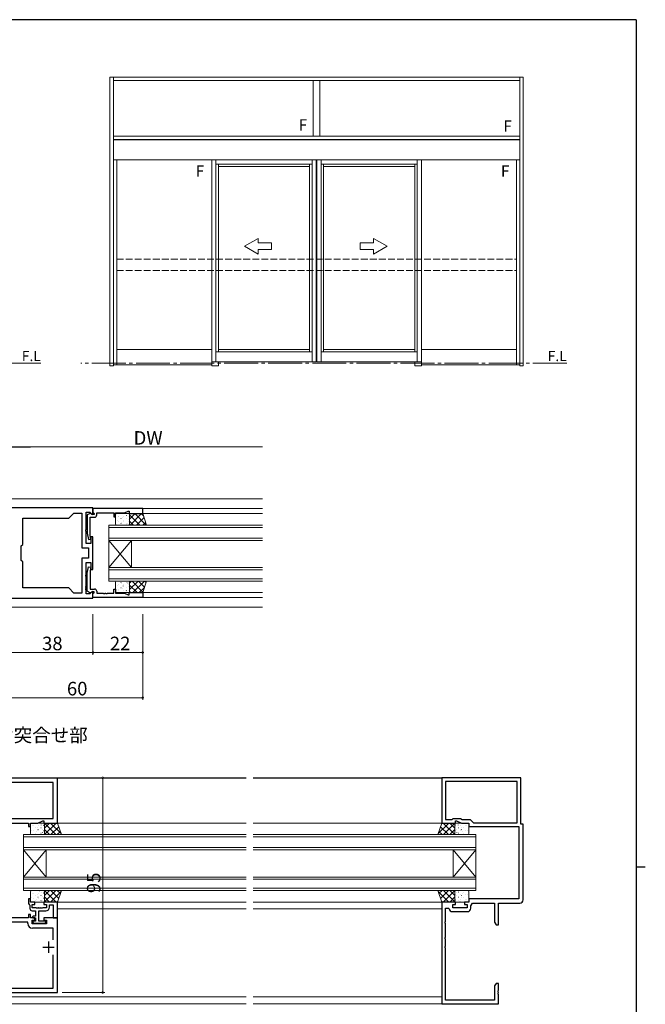
# Model space of a CAD drawing. Extents: x 0 to 1133, y 0 to 806.
# Drawn here: x 831 to 1108, y 366 to 802 of the extents above; entities that cross this region are included whole.
import ezdxf

# ---------------------------------------------------------------- set-up
doc = ezdxf.new("R2010")
doc.units = 0
doc.linetypes.add('YCENTER_1', pattern=[13, 10, -1, 1, -1])
doc.linetypes.add('YHIDDEN_1', pattern=[4, 3, -1])
doc.layers.add('USER1', color=3, linetype='CONTINUOUS')
doc.layers.add('YKK_ZWAK', color=7, linetype='CONTINUOUS')
for name, color, linetype, lineweight in [('YKK_11', 7, 'CONTINUOUS', 30), ('YKK_12', 2, 'CONTINUOUS', 13), ('YKK_13', 4, 'CONTINUOUS', 13), ('YKK_A1', 4, 'CONTINUOUS', 13), ('YKK_D', 6, 'CONTINUOUS', 13)]:
    doc.layers.add(name, color=color, linetype=linetype, lineweight=lineweight)
doc.styles.get("Standard").update_dxf_attribs({"font": 'ROMANS.SHX', "bigfont": 'EXTFONT.SHX'})

# ---------------------------------------------------------------- blocks, each defined once
blk = doc.blocks.new('A201')
at = {"layer": 'YKK_ZWAK', "color": 254, "linetype": 'Continuous'}
for p, q in [((571, 410), (21, 410)), ((571, 410), (571, 35)), ((571, 222.5), (573, 222.5))]:
    blk.add_line(p, q, dxfattribs=at)

msp = doc.modelspace()

# ---------------------------------------------------------------- linework, layer by layer
at = {"layer": 'YKK_11', "color": 0, "linetype": 'ByBlock', "lineweight": -2, "ltscale": 0.5}
for p, q in [((863.69, 585.86), (826.49, 585.86)), ((863.69, 583.06), (863.69, 585.86)), ((885.69, 585.56), (863.69, 585.56)), ((863.69, 585.56), (863.69, 583.93)), ((877.62, 583.63), (879.19, 584.36)), ((879.19, 584.36), (879.69, 584.36)), ((879.69, 584.36), (879.69, 583.36)), ((885.69, 583.36), (885.69, 585.56)), ((832.62, 569.69), (832.62, 581.26)), ((832.62, 581.26), (852.96, 581.26)), ((852.96, 581.26), (855.26, 583.56)), ((855.26, 583.56), (858.76, 583.56)), ((858.76, 583.56), (858.76, 568.13)), ((860.69, 576.32), (860.69, 583.93)), ((860.69, 583.93), (862.29, 583.93)), ((862.4, 583.46), (861.19, 582.76)), ((861.19, 582.76), (861.19, 574.75)), ((862.29, 583.93), (863.32, 582.91)), ((862.39, 573.71), (862.39, 581.76)), ((862.39, 581.76), (864.39, 581.76)), ((862.74, 583.46), (862.4, 583.46)), ((863.24, 582.96), (862.74, 583.46)), ((864.19, 582.96), (863.24, 582.96)), ((863.32, 582.91), (863.69, 583.06)), ((863.69, 583.93), (863.99, 583.63)), ((863.99, 583.63), (864.19, 583.43)), ((864.19, 583.43), (864.19, 582.96)), ((865.39, 582.76), (865.39, 583.63)), ((865.39, 583.63), (868.18, 583.63)), ((868.18, 583.63), (868.36, 583.75)), ((868.36, 583.75), (868.91, 583.75)), ((868.91, 583.75), (869.09, 583.63)), ((869.09, 583.63), (869.18, 583.63)), ((869.18, 583.63), (869.36, 583.75)), ((869.36, 583.75), (869.91, 583.75)), ((869.91, 583.75), (870.09, 583.63)), ((870.09, 583.63), (872.89, 583.63)), ((872.89, 583.63), (872.89, 581.86)), ((872.89, 581.86), (873.69, 581.86)), ((873.69, 581.86), (873.69, 583.63)), ((873.69, 583.63), (877.62, 583.63)), ((879.69, 583.36), (885.69, 583.36)), ((860.57, 576.14), (860.69, 576.32)), ((860.57, 575.59), (860.57, 576.14)), ((860.69, 575.4), (860.57, 575.59)), ((860.69, 570.06), (860.69, 575.4)), ((861.19, 574.75), (861.69, 571.88)), ((861.69, 571.88), (862.68, 572.05)), ((862.68, 572.05), (862.39, 573.71)), ((863.69, 573.06), (862.69, 573.06)), ((862.69, 573.06), (862.69, 570.06)), ((863.69, 566.32), (863.69, 573.06)), ((831.99, 569.06), (832.62, 569.69)), ((831.99, 562.66), (831.99, 569.06)), ((858.76, 568.13), (861.76, 568.13)), ((862.69, 570.06), (860.69, 570.06)), ((861.76, 568.13), (861.76, 563.59)), ((832.62, 562.03), (831.99, 562.66)), ((861.76, 563.59), (858.76, 563.59)), ((858.76, 563.59), (858.76, 548.16)), ((863.57, 566.14), (863.69, 566.32)), ((863.57, 565.59), (863.57, 566.14)), ((863.69, 565.4), (863.57, 565.59)), ((863.69, 558.66), (863.69, 565.4)), ((832.62, 550.46), (832.62, 562.03)), ((860.69, 556.32), (860.69, 561.66)), ((860.69, 561.66), (862.69, 561.66)), ((861.19, 556.97), (861.69, 559.85)), ((861.69, 559.85), (862.68, 559.68)), ((862.68, 559.68), (862.39, 558.02)), ((862.39, 558.02), (862.39, 549.96)), ((862.69, 561.66), (862.69, 558.66)), ((862.69, 558.66), (863.69, 558.66)), ((860.57, 556.14), (860.69, 556.32)), ((860.57, 555.59), (860.57, 556.14)), ((860.69, 555.4), (860.57, 555.59)), ((860.69, 551.32), (860.69, 555.4)), ((861.19, 548.96), (861.19, 556.97)), ((852.96, 550.46), (832.62, 550.46)), ((852.96, 550.46), (832.62, 550.46)), ((855.26, 548.16), (852.96, 550.46)), ((860.57, 551.14), (860.69, 551.32)), ((860.57, 550.59), (860.57, 551.14)), ((860.69, 550.4), (860.57, 550.59)), ((860.57, 550.14), (860.69, 550.32)), ((860.57, 549.59), (860.57, 550.14)), ((860.69, 549.4), (860.57, 549.59)), ((860.69, 550.32), (860.69, 550.4)), ((860.69, 547.79), (860.69, 549.4)), ((862.39, 549.96), (864.39, 549.96)), ((872.89, 548.09), (872.89, 549.86)), ((872.89, 549.86), (873.69, 549.86)), ((873.69, 549.86), (873.69, 548.09)), ((826.49, 545.86), (863.69, 545.86)), ((858.76, 548.16), (855.26, 548.16)), ((862.29, 547.79), (860.69, 547.79)), ((862.4, 548.26), (861.19, 548.96)), ((863.32, 548.82), (862.29, 547.79)), ((862.74, 548.26), (862.4, 548.26)), ((863.24, 548.76), (862.74, 548.26)), ((864.19, 548.76), (863.24, 548.76)), ((863.69, 548.66), (863.32, 548.82)), ((863.69, 545.86), (863.69, 548.66)), ((863.69, 547.79), (863.99, 548.09)), ((863.69, 546.16), (863.69, 547.79)), ((885.69, 546.16), (863.69, 546.16)), ((863.99, 548.09), (864.19, 548.29)), ((864.19, 548.29), (864.19, 548.76)), ((865.39, 548.96), (865.39, 548.09)), ((865.39, 548.09), (868.18, 548.09)), ((868.18, 548.09), (868.36, 547.97)), ((868.36, 547.97), (868.91, 547.97)), ((868.91, 547.97), (869.09, 548.09)), ((869.09, 548.09), (869.18, 548.09)), ((869.18, 548.09), (869.36, 547.97)), ((869.36, 547.97), (869.91, 547.97)), ((869.91, 547.97), (870.09, 548.09)), ((870.09, 548.09), (872.89, 548.09)), ((873.69, 548.09), (877.62, 548.09)), ((877.62, 548.09), (879.19, 547.36)), ((879.19, 547.36), (879.69, 547.36)), ((879.69, 547.36), (879.69, 548.36)), ((879.69, 548.36), (885.69, 548.36)), ((885.69, 548.36), (885.69, 546.16)), ((848, 466.27), (788, 466.27)), ((846.07, 464.34), (789.93, 464.34)), ((846.07, 448.3), (846.07, 464.34)), ((848, 446.37), (848, 466.27)), ((1053, 466.37), (1018, 466.37)), ((1018, 466.37), (1018, 446.37)), ((1051.37, 464.74), (1019.63, 464.74)), ((1019.63, 464.74), (1019.63, 448)), ((1051.37, 464.74), (1019.63, 464.74)), ((1051.37, 446.5), (1051.37, 464.74)), ((1053, 445.87), (1053, 466.37)), ((818.96, 446.37), (835.2, 446.37)), ((821.17, 448.3), (838.93, 448.3)), ((821.17, 448.3), (838.93, 448.3)), ((835.2, 446.37), (835.2, 444.87)), ((835.2, 444.87), (836, 444.87)), ((836, 444.87), (836, 446.37)), ((836, 446.37), (839.36, 446.37)), ((838.93, 448.3), (839.08, 448.37)), ((839.08, 448.37), (843.5, 448.37)), ((839.36, 446.37), (841.5, 447.37)), ((841.5, 447.37), (842, 447.37)), ((842, 447.37), (842, 446.37)), ((842, 446.37), (848, 446.37)), ((843.5, 448.37), (843.65, 448.3)), ((843.65, 448.3), (846.07, 448.3)), ((1018, 446.37), (1024, 446.37)), ((1019.63, 448), (1022.63, 448)), ((1022.63, 448), (1023, 448.37)), ((1023, 448.37), (1026.21, 448.37)), ((1024, 446.37), (1024, 447.37)), ((1024, 447.37), (1024.5, 447.37)), ((1024.5, 447.37), (1026.64, 446.37)), ((1026.21, 448.37), (1027.01, 448)), ((1026.64, 446.37), (1030, 446.37)), ((1027.01, 448), (1030.5, 448)), ((1030, 446.37), (1030, 444.87)), ((1030, 444.87), (1052, 444.87)), ((1030.5, 448), (1032, 446.5)), ((1032, 446.5), (1051.37, 446.5)), ((1052, 444.87), (1052, 412.87)), ((1054, 445.87), (1053, 445.87)), ((1054, 412.37), (1054, 445.87)), ((836, 412.87), (835.2, 412.87)), ((835.2, 412.87), (835.2, 410.67)), ((835.2, 410.67), (835.5, 410.37)), ((835.5, 410.37), (835.8, 410.07)), ((835.8, 410.07), (835.8, 408.57)), ((836, 411.37), (836, 412.87)), ((838, 411.37), (836, 411.37)), ((836.8, 408.77), (836.8, 410.37)), ((836.8, 410.37), (838, 410.37)), ((838, 410.37), (838, 411.37)), ((848, 411.37), (842, 411.37)), ((842, 411.37), (842, 410.37)), ((842, 410.37), (843.2, 410.37)), ((843.2, 410.37), (843.2, 408.77)), ((844.4, 409.07), (844.4, 410.17)), ((844.4, 410.17), (846.07, 410.17)), ((846.07, 410.17), (846.07, 404.37)), ((848, 404.37), (848, 411.37)), ((1018, 411.37), (1018, 366.37)), ((1024, 411.37), (1018, 411.37)), ((1022.8, 408.77), (1022.8, 410.37)), ((1022.8, 410.37), (1024, 410.37)), ((1024, 410.37), (1024, 411.37)), ((1030, 411.37), (1028, 411.37)), ((1028, 411.37), (1028, 410.37)), ((1028, 410.37), (1029.2, 410.37)), ((1029.2, 410.37), (1029.2, 408.77)), ((1052, 412.87), (1030, 412.87)), ((1030, 412.87), (1030, 411.37)), ((1030.83, 409.77), (1031.6, 410.87)), ((1030.83, 408.64), (1030.83, 409.77)), ((1031.6, 410.87), (1041.37, 410.87)), ((1041.37, 410.87), (1041.37, 402.46)), ((1043, 401.37), (1043, 410.87)), ((1043, 410.87), (1052.5, 410.87)), ((836, 405.87), (835.2, 405.87)), ((835.2, 405.87), (835.2, 404.37)), ((836, 404.37), (836, 405.87)), ((838.54, 408.77), (836.8, 408.77)), ((836.8, 407.57), (838.3, 407.57)), ((838.3, 407.57), (838.3, 405.17)), ((838.73, 408.65), (838.54, 408.77)), ((839.27, 408.65), (838.73, 408.65)), ((839.46, 408.77), (839.27, 408.65)), ((839.54, 408.77), (839.46, 408.77)), ((839.73, 408.65), (839.54, 408.77)), ((840.27, 408.65), (839.73, 408.65)), ((839.8, 402.97), (839.8, 407.57)), ((839.8, 407.57), (842.9, 407.57)), ((840.46, 408.77), (840.27, 408.65)), ((840.54, 408.77), (840.46, 408.77)), ((840.73, 408.65), (840.54, 408.77)), ((841.27, 408.65), (840.73, 408.65)), ((841.46, 408.77), (841.27, 408.65)), ((843.2, 408.77), (841.46, 408.77)), ((1019.63, 402.82), (1019.63, 408.67)), ((1019.63, 408.67), (1020.89, 408.67)), ((1020.89, 408.67), (1021.19, 408.41)), ((1022.67, 407.14), (1029.33, 407.14)), ((1029.2, 408.77), (1022.8, 408.77)), ((834.87, 402.44), (801.13, 402.44)), ((835.2, 404.37), (812, 404.37)), ((834.87, 401.84), (834.87, 402.44)), ((838, 404.37), (836, 404.37)), ((837.3, 405.17), (836.8, 404.67)), ((836.8, 404.67), (837.1, 404.37)), ((836.8, 401.77), (836.8, 403.37)), ((836.8, 403.37), (838, 403.37)), ((843.2, 401.77), (836.8, 401.77)), ((837.1, 404.37), (838.3, 404.37)), ((837.4, 402.97), (837.1, 402.67)), ((838.3, 405.17), (837.3, 405.17)), ((838.3, 402.97), (837.4, 402.97)), ((837.8, 401.97), (838.14, 401.97)), ((838, 403.37), (838, 404.37)), ((838.14, 401.97), (838.33, 402.09)), ((838.3, 404.37), (838.3, 402.97)), ((838.33, 402.09), (838.87, 402.09)), ((838.87, 402.09), (839.06, 401.97)), ((839.06, 401.97), (839.14, 401.97)), ((839.14, 401.97), (839.33, 402.09)), ((839.33, 402.09), (839.87, 402.09)), ((842.6, 402.97), (839.8, 402.97)), ((839.87, 402.09), (840.06, 401.97)), ((840.06, 401.97), (842.2, 401.97)), ((848, 404.37), (842, 404.37)), ((842, 404.37), (842, 403.37)), ((842, 403.37), (843.2, 403.37)), ((842.9, 402.67), (842.6, 402.97)), ((843.2, 403.37), (843.2, 401.77)), ((846.07, 404.37), (848, 404.37)), ((848, 371.37), (848, 404.37)), ((1019.51, 402.64), (1019.63, 402.82)), ((1019.51, 402.09), (1019.51, 402.64)), ((1019.63, 401.91), (1019.51, 402.09)), ((1019.63, 395.82), (1019.63, 401.91)), ((1041.37, 402.46), (1042, 401.37)), ((1042, 401.37), (1043, 401.37)), ((846.07, 399.84), (836.87, 399.84)), ((846.07, 394.72), (846.07, 399.84)), ((1019.51, 395.64), (1019.63, 395.82)), ((1019.51, 395.09), (1019.51, 395.64)), ((1019.63, 394.91), (1019.51, 395.09)), ((1019.63, 391.82), (1019.63, 394.91)), ((846.07, 373.3), (846.07, 388.02)), ((1019.51, 391.64), (1019.63, 391.82)), ((1019.51, 391.09), (1019.51, 391.64)), ((1019.63, 390.91), (1019.51, 391.09)), ((1019.63, 368), (1019.63, 390.91)), ((1042, 375.37), (1041.37, 374.27)), ((1043, 375.37), (1042, 375.37)), ((1043, 372.32), (1043, 375.37)), ((788, 371.37), (848, 371.37)), ((789.93, 373.3), (846.07, 373.3)), ((1041.37, 374.27), (1041.37, 368)), ((1042.88, 372.14), (1043, 372.32)), ((1042.88, 371.59), (1042.88, 372.14)), ((1043, 371.41), (1042.88, 371.59)), ((1042.88, 371.14), (1043, 371.32)), ((1042.88, 370.59), (1042.88, 371.14)), ((1043, 370.41), (1042.88, 370.59)), ((1043, 371.32), (1043, 371.41)), ((1018, 366.37), (1043, 366.37)), ((1041.37, 368), (1019.63, 368)), ((1043, 366.37), (1043, 370.41))]:
    msp.add_line(p, q, dxfattribs=at)
at = {"layer": 'YKK_11', "color": 2, "ltscale": 0.5}
for p, q in [((844, 393.87), (844, 388.87)), ((841.5, 391.37), (846.5, 391.37))]:
    msp.add_line(p, q, dxfattribs=at)
at = {"layer": 'YKK_11', "color": 0, "linetype": 'ByBlock', "lineweight": -2, "ltscale": 0.5}
for centre, radius, start, end in [((864.39, 582.76), 1, 270, 360), ((864.39, 548.96), 1, 0, 90), ((1052.5, 412.37), 1.5, 270, 360), ((836.8, 408.57), 1, 180, 270), ((842.9, 409.07), 1.5, 270, 360), ((1022.67, 408.64), 1.5, 188.6269, 270), ((1029.33, 408.64), 1.5, 270, 360), ((836.87, 401.84), 2, 180, 270), ((837.8, 402.67), 0.7, 180, 270), ((842.2, 402.67), 0.7, 270, 360)]:
    msp.add_arc(centre, radius, start, end, dxfattribs=at)
at = {"layer": 'YKK_12', "ltscale": 1.5}
for p, q in [((938.69, 589.86), (707.69, 589.86)), ((938.69, 585.56), (863.69, 585.56)), ((938.69, 583.36), (885.69, 583.36)), ((938.69, 546.16), (863.69, 546.16)), ((938.69, 548.36), (885.69, 548.36)), ((938.69, 541.86), (707.69, 541.86)), ((704.5, 466.37), (931.5, 466.37)), ((847.92, 466.17), (931.5, 466.17)), ((1018, 466.37), (934.5, 466.37)), ((1018, 466.17), (934.5, 466.17)), ((848, 446.37), (931.5, 446.37)), ((1018, 446.37), (934.5, 446.37)), ((848, 411.37), (931.5, 411.37)), ((1018, 411.37), (934.5, 411.37)), ((848, 408.37), (931.5, 408.37)), ((1018, 408.37), (934.5, 408.37)), ((704.5, 369.37), (931.5, 369.37)), ((704.5, 366.37), (931.5, 366.37)), ((1018, 369.37), (934.5, 369.37)), ((1018, 366.37), (934.5, 366.37))]:
    msp.add_line(p, q, dxfattribs=at)
at = {"layer": 'YKK_12', "linetype": 'Continuous', "ltscale": 1.5}
for p, q in [((870.69, 578.26), (938.69, 578.26)), ((870.69, 578.26), (870.69, 571.46)), ((870.69, 577.26), (938.69, 577.26)), ((870.69, 572.46), (938.69, 572.46)), ((870.69, 571.46), (938.69, 571.46)), ((870.69, 559.46), (880.69, 571.46)), ((870.69, 571.46), (880.69, 559.46)), ((870.69, 571.46), (870.69, 559.46)), ((880.69, 571.46), (880.69, 559.46)), ((870.69, 559.46), (938.69, 559.46)), ((870.69, 559.46), (870.69, 553.46)), ((870.69, 558.46), (938.69, 558.46)), ((870.69, 554.46), (938.69, 554.46)), ((870.69, 553.46), (938.69, 553.46)), ((833, 434.47), (833, 441.27)), ((833, 441.27), (931.5, 441.27)), ((833, 440.27), (931.5, 440.27)), ((1033, 441.27), (934.5, 441.27)), ((1033, 440.27), (934.5, 440.27)), ((1033, 441.27), (1033, 434.47)), ((833, 435.47), (931.5, 435.47)), ((833, 434.47), (833, 422.47)), ((833, 434.47), (843, 422.47)), ((833, 422.47), (843, 434.47)), ((833, 434.47), (931.5, 434.47)), ((843, 434.47), (843, 422.47)), ((1033, 435.47), (934.5, 435.47)), ((1033, 434.47), (934.5, 434.47)), ((1023, 434.47), (1023, 422.47)), ((1033, 434.47), (1023, 422.47)), ((1033, 422.47), (1023, 434.47)), ((1033, 434.47), (1033, 422.47)), ((833, 416.47), (833, 422.47)), ((833, 422.47), (931.5, 422.47)), ((833, 421.47), (931.5, 421.47)), ((1033, 422.47), (934.5, 422.47)), ((1033, 421.47), (934.5, 421.47)), ((1033, 422.47), (1033, 416.47)), ((833, 417.47), (931.5, 417.47)), ((833, 416.47), (931.5, 416.47)), ((1033, 417.47), (934.5, 417.47)), ((1033, 416.47), (934.5, 416.47))]:
    msp.add_line(p, q, dxfattribs=at)
at = {"layer": 'YKK_13', "ltscale": 1.5}
for p, q in [((873.69, 582.86), (873.69, 578.76)), ((873.84, 581.18), (873.8, 581.18)), ((879.4, 583.36), (874.19, 583.36)), ((874.38, 580.18), (874.37, 580.18)), ((874.83, 582.15), (874.82, 582.15)), ((875.05, 582.22), (875.01, 582.22)), ((875.05, 579.97), (875.01, 579.97)), ((876.12, 581.18), (876.08, 581.18)), ((876.92, 581.41), (876.92, 581.41)), ((877.1, 580.41), (877.04, 580.45)), ((877.33, 582.22), (877.29, 582.22)), ((877.33, 579.97), (877.29, 579.97)), ((877.65, 583.28), (877.65, 583.28)), ((878.4, 581.18), (878.36, 581.18)), ((878.46, 582.45), (878.39, 582.5)), ((879.26, 580.58), (879.26, 580.58)), ((879.61, 582.22), (879.57, 582.22)), ((879.61, 579.97), (879.57, 579.97)), ((879.71, 582.55), (879.7, 582.56)), ((879.9, 580.86), (882.4, 583.36)), ((885.69, 583.36), (879.9, 583.36)), ((879.9, 583.36), (879.9, 578.26)), ((879.9, 578.76), (879.9, 582.86)), ((884.45, 578.26), (879.9, 582.81)), ((881.62, 578.26), (879.9, 579.98)), ((880.13, 578.26), (885.23, 583.36)), ((887.28, 578.26), (882.18, 583.36)), ((882.96, 578.26), (886.29, 581.59)), ((886.04, 582.33), (885.01, 583.36)), ((887.42, 578.26), (885.69, 583.36)), ((873.84, 578.94), (873.8, 578.94)), ((874.19, 578.26), (879.4, 578.26)), ((876.12, 578.94), (876.08, 578.94)), ((876.44, 579.45), (876.43, 579.45)), ((878.4, 578.94), (878.36, 578.94)), ((878.53, 578.71), (878.52, 578.71)), ((879.12, 579.08), (879.06, 579.12)), ((879.9, 578.26), (887.42, 578.26)), ((885.79, 578.26), (887.01, 579.48)), ((873.69, 548.86), (873.69, 552.96)), ((873.84, 552.78), (873.8, 552.78)), ((873.84, 550.54), (873.8, 550.54)), ((874.19, 553.46), (879.4, 553.46)), ((874.38, 551.55), (874.37, 551.54)), ((874.83, 549.57), (874.82, 549.57)), ((875.05, 551.75), (875.01, 551.75)), ((875.05, 549.51), (875.01, 549.51)), ((876.12, 552.78), (876.08, 552.78)), ((876.12, 550.54), (876.08, 550.54)), ((876.44, 552.27), (876.43, 552.27)), ((876.92, 550.32), (876.92, 550.31)), ((877.1, 551.31), (877.04, 551.27)), ((877.33, 551.75), (877.29, 551.75)), ((877.33, 549.51), (877.29, 549.51)), ((878.4, 552.78), (878.36, 552.78)), ((878.4, 550.54), (878.36, 550.54)), ((878.46, 549.27), (878.39, 549.23)), ((878.53, 553.02), (878.52, 553.01)), ((879.12, 552.65), (879.06, 552.61)), ((879.26, 551.14), (879.26, 551.14)), ((879.61, 551.75), (879.57, 551.75)), ((879.61, 549.51), (879.57, 549.51)), ((879.9, 552.58), (880.79, 553.46)), ((879.9, 549.75), (883.61, 553.46)), ((879.9, 548.36), (879.9, 553.46)), ((879.9, 553.46), (887.42, 553.46)), ((879.9, 552.96), (879.9, 548.86)), ((883.24, 548.36), (879.9, 551.7)), ((885.78, 548.64), (880.96, 553.46)), ((881.34, 548.36), (886.44, 553.46)), ((886.5, 550.76), (883.79, 553.46)), ((884.17, 548.36), (886.47, 550.66)), ((887.42, 553.46), (885.69, 548.36)), ((887.22, 552.87), (886.62, 553.46)), ((879.4, 548.36), (874.19, 548.36)), ((877.65, 548.44), (877.65, 548.44)), ((879.71, 549.17), (879.7, 549.17)), ((880.41, 548.36), (879.9, 548.87)), ((885.69, 548.36), (879.9, 548.36)), ((836, 445.87), (836, 441.77)), ((841.72, 446.37), (836.5, 446.37)), ((837.14, 445.15), (837.14, 445.16)), ((837.36, 445.22), (837.32, 445.22)), ((839.64, 445.22), (839.6, 445.22)), ((839.97, 446.29), (839.96, 446.29)), ((840.77, 445.46), (840.71, 445.5)), ((841.92, 445.22), (841.88, 445.22)), ((842.03, 445.56), (842.02, 445.56)), ((848, 446.37), (842.22, 446.37)), ((842.22, 446.37), (842.22, 441.27)), ((842.22, 444.06), (844.52, 446.37)), ((847.21, 441.26), (842.22, 446.26)), ((842.22, 441.77), (842.22, 445.87)), ((842.25, 441.26), (847.35, 446.37)), ((849.58, 441.73), (844.94, 446.37)), ((845.08, 441.26), (848.55, 444.74)), ((848.12, 446.02), (847.77, 446.37)), ((849.73, 441.27), (848, 446.37)), ((1016.27, 441.27), (1018, 446.37)), ((1016.42, 441.73), (1021.06, 446.37)), ((1020.92, 441.26), (1017.45, 444.74)), ((1017.88, 446.02), (1018.23, 446.37)), ((1018, 446.37), (1023.78, 446.37)), ((1023.75, 441.26), (1018.65, 446.37)), ((1018.79, 441.26), (1023.78, 446.26)), ((1023.78, 444.06), (1021.48, 446.37)), ((1023.78, 446.37), (1023.78, 441.27)), ((1023.78, 441.77), (1023.78, 445.87)), ((1023.97, 445.56), (1023.98, 445.56)), ((1024.08, 445.22), (1024.12, 445.22)), ((1024.28, 446.37), (1029.5, 446.37)), ((1025.23, 445.46), (1025.29, 445.5)), ((1026.03, 446.29), (1026.04, 446.29)), ((1026.36, 445.22), (1026.4, 445.22)), ((1028.64, 445.22), (1028.68, 445.22)), ((1028.86, 445.15), (1028.86, 445.16)), ((1030, 445.87), (1030, 441.77)), ((836.15, 444.19), (836.11, 444.19)), ((836.15, 441.94), (836.11, 441.94)), ((836.5, 441.27), (841.72, 441.27)), ((836.69, 443.18), (836.69, 443.19)), ((837.36, 442.98), (837.32, 442.98)), ((838.43, 444.19), (838.39, 444.19)), ((838.43, 441.94), (838.39, 441.94)), ((838.75, 442.45), (838.74, 442.46)), ((839.24, 444.41), (839.23, 444.42)), ((839.42, 443.42), (839.35, 443.46)), ((839.64, 442.98), (839.6, 442.98)), ((840.71, 444.19), (840.67, 444.19)), ((840.71, 441.94), (840.67, 441.94)), ((840.84, 441.71), (840.84, 441.72)), ((841.43, 442.08), (841.37, 442.12)), ((841.58, 443.59), (841.57, 443.59)), ((841.92, 442.98), (841.88, 442.98)), ((844.39, 441.26), (842.22, 443.43)), ((842.22, 441.27), (849.73, 441.27)), ((847.91, 441.26), (849.27, 442.63)), ((1023.78, 441.27), (1016.27, 441.27)), ((1018.09, 441.26), (1016.73, 442.63)), ((1021.61, 441.26), (1023.78, 443.43)), ((1024.08, 442.98), (1024.12, 442.98)), ((1029.5, 441.27), (1024.28, 441.27)), ((1024.42, 443.59), (1024.43, 443.59)), ((1024.57, 442.08), (1024.63, 442.12)), ((1025.16, 441.71), (1025.16, 441.72)), ((1025.29, 444.19), (1025.33, 444.19)), ((1025.29, 441.94), (1025.33, 441.94)), ((1026.36, 442.98), (1026.4, 442.98)), ((1026.58, 443.42), (1026.65, 443.46)), ((1026.76, 444.41), (1026.77, 444.42)), ((1027.25, 442.45), (1027.26, 442.46)), ((1027.57, 444.19), (1027.61, 444.19)), ((1027.57, 441.94), (1027.61, 441.94)), ((1028.64, 442.98), (1028.68, 442.98)), ((1029.31, 443.18), (1029.31, 443.19)), ((1029.85, 444.19), (1029.89, 444.19)), ((1029.85, 441.94), (1029.89, 441.94)), ((836, 415.97), (836, 411.87)), ((836.15, 414.29), (836.11, 414.29)), ((841.72, 416.47), (836.5, 416.47)), ((837.14, 415.25), (837.14, 415.26)), ((837.36, 415.32), (837.32, 415.32)), ((838.43, 414.29), (838.39, 414.29)), ((839.24, 414.51), (839.23, 414.52)), ((839.64, 415.32), (839.6, 415.32)), ((839.97, 416.39), (839.96, 416.39)), ((840.71, 414.29), (840.67, 414.29)), ((840.77, 415.56), (840.71, 415.6)), ((841.92, 415.32), (841.88, 415.32)), ((842.03, 415.66), (842.02, 415.66)), ((842.22, 411.37), (842.22, 416.47)), ((842.22, 416.47), (849.73, 416.47)), ((847.21, 416.47), (842.22, 411.47)), ((844.39, 416.47), (842.22, 414.3)), ((842.22, 411.87), (842.22, 415.97)), ((842.25, 416.47), (847.35, 411.37)), ((849.58, 416), (844.94, 411.37)), ((845.08, 416.47), (848.55, 412.99)), ((847.91, 416.47), (849.27, 415.1)), ((849.73, 416.47), (848, 411.37)), ((1023.78, 416.47), (1016.27, 416.47)), ((1016.27, 416.47), (1018, 411.37)), ((1016.42, 416), (1021.06, 411.37)), ((1018.09, 416.47), (1016.73, 415.1)), ((1020.92, 416.47), (1017.45, 412.99)), ((1023.75, 416.47), (1018.65, 411.37)), ((1018.79, 416.47), (1023.78, 411.47)), ((1021.61, 416.47), (1023.78, 414.3)), ((1023.78, 411.37), (1023.78, 416.47)), ((1023.78, 415.97), (1023.78, 411.87)), ((1024.08, 414.76), (1024.12, 414.76)), ((1029.5, 416.47), (1024.28, 416.47)), ((1024.42, 414.15), (1024.43, 414.14)), ((1024.57, 415.65), (1024.63, 415.61)), ((1025.16, 416.02), (1025.16, 416.02)), ((1025.29, 415.79), (1025.33, 415.79)), ((1026.36, 414.76), (1026.4, 414.76)), ((1026.58, 414.32), (1026.65, 414.28)), ((1027.25, 415.28), (1027.26, 415.28)), ((1027.57, 415.79), (1027.61, 415.79)), ((1028.64, 414.76), (1028.68, 414.76)), ((1029.31, 414.55), (1029.31, 414.55)), ((1029.85, 415.79), (1029.89, 415.79)), ((1030, 411.87), (1030, 415.97)), ((836.15, 412.04), (836.11, 412.04)), ((836.5, 411.37), (841.72, 411.37)), ((836.69, 413.28), (836.69, 413.29)), ((837.36, 413.08), (837.32, 413.08)), ((838.43, 412.04), (838.39, 412.04)), ((838.75, 412.55), (838.74, 412.56)), ((839.42, 413.52), (839.35, 413.56)), ((839.64, 413.08), (839.6, 413.08)), ((840.71, 412.04), (840.67, 412.04)), ((840.84, 411.81), (840.84, 411.82)), ((841.43, 412.18), (841.37, 412.22)), ((841.58, 413.69), (841.57, 413.69)), ((841.92, 413.08), (841.88, 413.08)), ((842.22, 413.67), (844.52, 411.37)), ((848, 411.37), (842.22, 411.37)), ((848.12, 411.72), (847.77, 411.37)), ((1017.88, 411.72), (1018.23, 411.37)), ((1018, 411.37), (1023.78, 411.37)), ((1023.78, 413.67), (1021.48, 411.37)), ((1023.97, 412.18), (1023.98, 412.17)), ((1024.08, 412.51), (1024.12, 412.51)), ((1024.28, 411.37), (1029.5, 411.37)), ((1025.23, 412.27), (1025.29, 412.23)), ((1025.29, 413.54), (1025.33, 413.54)), ((1026.03, 411.45), (1026.04, 411.44)), ((1026.36, 412.51), (1026.4, 412.51)), ((1026.76, 413.32), (1026.77, 413.32)), ((1027.57, 413.54), (1027.61, 413.54)), ((1028.64, 412.51), (1028.68, 412.51)), ((1028.86, 412.58), (1028.86, 412.57)), ((1029.85, 413.54), (1029.89, 413.54))]:
    msp.add_line(p, q, dxfattribs=at)
for centre, start, end in [((874.19, 582.86), 90, 180), ((879.4, 582.86), 0, 90), ((874.19, 578.76), 180, 270), ((879.4, 578.76), 270, 360), ((874.19, 552.96), 90, 180), ((879.4, 552.96), 0, 90), ((874.19, 548.86), 180, 270), ((879.4, 548.86), 270, 360), ((836.5, 445.87), 90, 180), ((841.72, 445.87), 360, 90), ((1024.28, 445.87), 90, 180), ((1029.5, 445.87), 0, 90), ((836.5, 441.77), 180, 270), ((841.72, 441.77), 270, 0), ((1024.28, 441.77), 180, 270), ((1029.5, 441.77), 270, 0), ((836.5, 415.97), 90, 180), ((841.72, 415.97), 0, 90), ((1024.28, 415.97), 90, 180), ((1029.5, 415.97), 0, 90), ((836.5, 411.87), 180, 270), ((841.72, 411.87), 270, 0), ((1024.28, 411.87), 180, 270), ((1029.5, 411.87), 270, 0)]:
    msp.add_arc(centre, 0.5, start, end, dxfattribs=at)
at = {"layer": 'YKK_A1'}
for p, q in [((871.2, 648.76), (871.2, 776.51)), ((1054, 776.51), (871.2, 776.51)), ((872.7, 648.76), (872.7, 776.51)), ((1052.5, 648.76), (1052.5, 776.51)), ((1054, 648.76), (1054, 776.51)), ((1052.5, 775.01), (872.7, 775.01)), ((961.1, 775.01), (961.1, 750.51)), ((964.1, 775.01), (964.1, 750.51)), ((1052.5, 750.51), (872.7, 750.51)), ((1052.5, 749.01), (872.7, 749.01)), ((1052.5, 748.81), (872.7, 748.81)), ((1052.5, 740.01), (872.7, 740.01)), ((874.2, 649.26), (874.2, 740.01)), ((916.2, 740.01), (916.2, 650.51)), ((918.1, 740.01), (918.1, 650.51)), ((960.58, 738.11), (918.1, 738.11)), ((919.2, 738.11), (919.2, 654.91)), ((959.48, 737.01), (919.2, 737.01)), ((959.48, 654.91), (959.48, 738.11)), ((960.58, 650.51), (960.58, 740.01)), ((962.48, 650.51), (962.48, 740.01)), ((962.73, 650.51), (962.73, 740.01)), ((964.63, 650.51), (964.63, 740.01)), ((964.63, 738.11), (1007.1, 738.11)), ((965.73, 654.91), (965.73, 738.11)), ((965.73, 737.01), (1006, 737.01)), ((1006, 738.11), (1006, 654.91)), ((1007.1, 740.01), (1007.1, 650.51)), ((1009, 740.01), (1009, 650.51)), ((1051, 649.26), (1051, 740.01)), ((874.2, 656.01), (916.2, 656.01)), ((918.1, 654.91), (960.58, 654.91)), ((919.2, 656.01), (959.48, 656.01)), ((1007.1, 654.91), (964.63, 654.91)), ((1006, 656.01), (965.73, 656.01)), ((1051, 656.01), (1009, 656.01)), ((916.2, 650.51), (962.48, 650.51)), ((916.2, 650.51), (916.2, 648.76)), ((919.2, 648.76), (919.2, 650.51)), ((1009, 650.51), (962.73, 650.51)), ((1006, 648.76), (1006, 650.51)), ((1009, 650.51), (1009, 648.76)), ((871.2, 648.76), (872.7, 648.76)), ((872.7, 649.26), (916.2, 649.26)), ((916.2, 648.76), (919.2, 648.76)), ((1009, 648.76), (1006, 648.76)), ((1052.5, 649.26), (1009, 649.26)), ((1054, 648.76), (1052.5, 648.76))]:
    msp.add_line(p, q, dxfattribs=at)
at = {"layer": 'YKK_A1', "linetype": 'Continuous', "extrusion": (4.10207e-10, 0, -1)}
for p, q in [((930.7, 701.71), (936.7, 705.18)), ((936.7, 703.21), (936.7, 705.18)), ((936.7, 703.21), (942.7, 703.21)), ((942.7, 703.21), (942.7, 700.21)), ((930.7, 701.71), (936.7, 698.25)), ((942.7, 700.21), (936.7, 700.21)), ((936.7, 698.25), (936.7, 700.21))]:
    msp.add_line(p, q, dxfattribs=at)
at = {"layer": 'YKK_A1', "linetype": 'Continuous', "extrusion": (-4.10207e-10, 0, -1)}
for p, q in [((987.85, 703.21), (981.85, 703.21)), ((981.85, 703.21), (981.85, 700.21)), ((993.85, 701.71), (987.85, 705.18)), ((987.85, 703.21), (987.85, 705.18)), ((981.85, 700.21), (987.85, 700.21)), ((993.85, 701.71), (987.85, 698.25)), ((987.85, 698.25), (987.85, 700.21))]:
    msp.add_line(p, q, dxfattribs=at)
at = {"layer": 'YKK_A1', "linetype": 'YHIDDEN_1'}
for p, q in [((874.2, 696.01), (1051, 696.01)), ((874.2, 691.01), (1051, 691.01))]:
    msp.add_line(p, q, dxfattribs=at)
at = {"layer": 'YKK_A1', "linetype": 'YCENTER_1', "ltscale": 1.5}
for p, q in [((840.62, 650.01), (711.86, 650.01)), ((1073.24, 650.01), (858.27, 650.01))]:
    msp.add_line(p, q, dxfattribs=at)
at = {"layer": 'YKK_D', "lineweight": -2}
msp.add_line((825.69, 612.86), (836.08, 612.86), dxfattribs=at)
at = {"layer": 'YKK_D', "ltscale": 1.5}
for p, q in [((831.69, 612.86), (938.69, 612.86)), ((863.69, 538.86), (863.69, 520.86)), ((863.69, 538.86), (863.69, 520.86)), ((885.69, 538.86), (885.69, 520.86)), ((885.69, 538.86), (885.69, 500.86)), ((863.69, 521.86), (825.69, 521.86)), ((885.69, 521.86), (863.69, 521.86)), ((885.69, 501.86), (825.69, 501.86)), ((850, 466.37), (869, 466.37)), ((868, 466.37), (868, 371.37)), ((850, 371.37), (869, 371.37))]:
    msp.add_line(p, q, dxfattribs=at)
at = {"layer": 'YKK_D', "linetype": 'ByBlock', "const_width": 0.85}
for points in [[(863.79, 521.86, 1), (863.58, 521.86, 1)], [(863.58, 521.86, 1), (863.79, 521.86, 1)], [(885.58, 521.86, 1), (885.79, 521.86, 1)], [(885.58, 501.86, 1), (885.79, 501.86, 1)], [(868, 466.26, 1), (868, 466.47, 1)], [(868, 371.47, 1), (868, 371.26, 1)]]:
    msp.add_lwpolyline(points, format="xyb", close=True, dxfattribs=at)

# ---------------------------------------------------------------- block references
at = {"layer": 'YKK_ZWAK', "xscale": 2, "yscale": 2, "zscale": 2}
msp.add_blockref('A201', (-38, -18), dxfattribs=at)

# ---------------------------------------------------------------- texts
at = {"layer": 'USER1'}
msp.add_text('引分け突合せ部', height=6, dxfattribs=at).set_placement((804.06, 482.24))
at = {"layer": 'YKK_A1'}
for s, height, p in [('F', 5, (954.66, 752.91)), ('F', 5, (1045.25, 752.38)), ('F', 5, (909.12, 732.51)), ('F', 5, (1044.12, 732.51)), ('F.L', 4.5, (832.2, 650.85)), ('F.L', 4.5, (1064.81, 650.85))]:
    msp.add_text(s, height=height, dxfattribs=at).set_placement(p)
at = {"layer": 'YKK_D'}
for s, p in [('DW', (881.67, 613.86)), ('22', (871.17, 522.86))]:
    msp.add_text(s, height=6, dxfattribs=at).set_placement(p)
for s, rotation, p in [('38', 359.9998, (841.17, 522.86)), ('60', 359.9999, (852.17, 502.86)), ('95', 90, (867, 415.35))]:
    msp.add_text(s, height=6, rotation=rotation, dxfattribs=at).set_placement(p)

doc.saveas('drawing.dxf')
